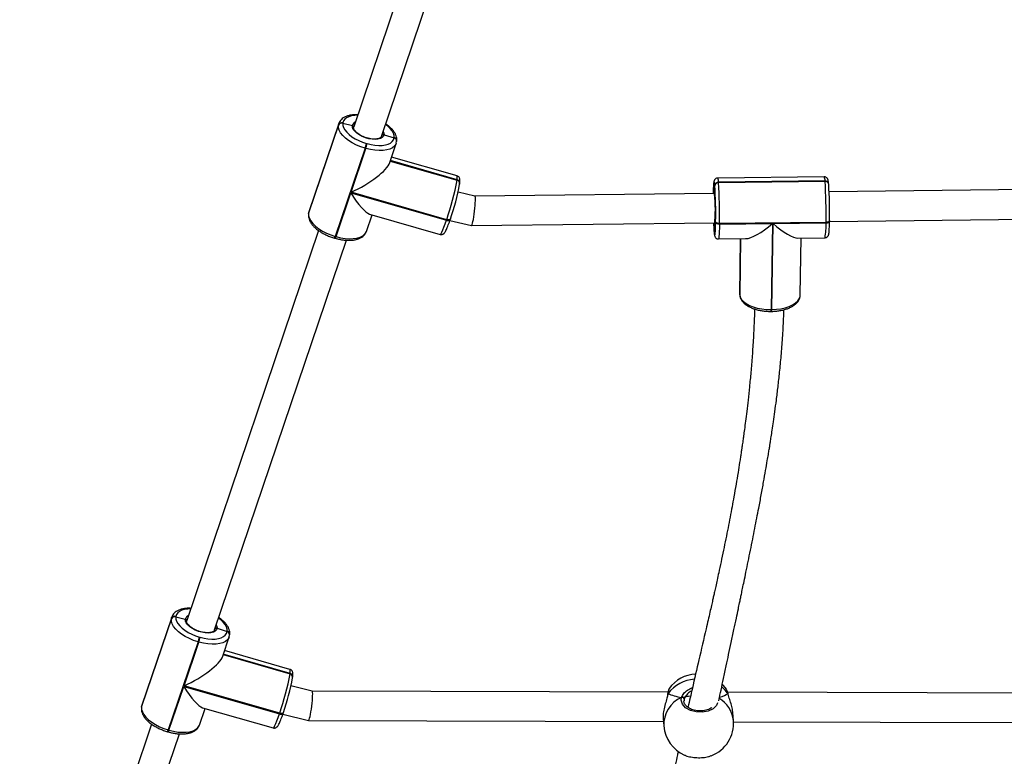
# Model space of a CAD drawing. Units: millimetres. Extents: x -7746 to 8599, y -3372 to 11663.
# Drawn here: x 3107 to 3642, y 3780 to 4181 of the extents above; entities that cross this region are included whole.
import ezdxf

# ---------------------------------------------------------------- set-up
doc = ezdxf.new("R2010")
doc.units = ezdxf.units.MM
doc.layers.add('Toestel 2D', color=7, linetype='Continuous', lineweight=20)

# ---------------------------------------------------------------- blocks, each defined once
blk = doc.blocks.new('WD1580')
at = {"color": 7, "linetype": 'Continuous', "lineweight": 25}
for p, q in [((31467.3, 16280.2), (31395.55, 16068.11)), ((31410.71, 16062.99), (31482.42, 16274.96)), ((31371, 16021.1), (31387.21, 16069.01)), ((31387.24, 16069.2), (31371.03, 16021.29)), ((31387.41, 16069.95), (31371.2, 16022.04)), ((31387.21, 16069.01), (31387.24, 16069.2)), ((31387.37, 16069.81), (31387.41, 16069.95)), ((31389.71, 16070.31), (31389.69, 16070.11)), ((31389.69, 16070.11), (31394.79, 16068.82)), ((31395.49, 16067.83), (31395.54, 16068.06)), ((31412.03, 16063.89), (31417.48, 16062.24)), ((31417.46, 16062.14), (31417.48, 16062.24)), ((31417.48, 16062.24), (31417.49, 16062.34)), ((31401.75, 16056.51), (31385.54, 16008.6)), ((31394.08, 16032.61), (31402.13, 16056.4)), ((31402.13, 16056.4), (31401.75, 16056.51)), ((31402.44, 16059.14), (31402.82, 16059.03)), ((31415.13, 16048.81), (31418.65, 16059.19)), ((31418.69, 16059.33), (31418.65, 16059.19)), ((31418.69, 16059.39), (31418.89, 16060.22)), ((31418.89, 16060.22), (31418.9, 16060.32)), ((31418.9, 16060.32), (31418.91, 16060.42)), ((31451.7, 16041.57), (31416.14, 16051.77)), ((31415.43, 16049.68), (31451.74, 16039.27)), ((31651.39, 16041.02), (31593.46, 16040.33)), ((31451.73, 16039.17), (31451.74, 16039.27)), ((31451.74, 16039.27), (31451.75, 16039.36)), ((31453.09, 16036.97), (31453.15, 16037.25)), ((31453.15, 16037.25), (31453.17, 16037.35)), ((31453.17, 16037.35), (31453.18, 16037.45)), ((31591.79, 16031.73), (31591.88, 16036.12)), ((31591.88, 16036.12), (31591.86, 16036.32)), ((31651.81, 16038.76), (31593.88, 16038.07)), ((31593.88, 16038.07), (31593.9, 16037.86)), ((31593.9, 16037.86), (31651.83, 16038.55)), ((31651.83, 16038.55), (31651.81, 16038.76)), ((31653.8, 16037.02), (31653.78, 16037.22)), ((31385.92, 16008.49), (31393.97, 16032.28)), ((31393.97, 16032.28), (31445.99, 16017.35)), ((31446.1, 16017.68), (31394.08, 16032.61)), ((31461.45, 16030.46), (31452.27, 16032.71)), ((31591.75, 16032.01), (31461.45, 16030.46)), ((31815.62, 16034.68), (31654.06, 16032.75)), ((31371, 16021.1), (31370.94, 16020.81)), ((31371, 16021.1), (31370.94, 16020.81)), ((31370.96, 16021.01), (31370.94, 16020.81)), ((31371.03, 16021.29), (31371, 16021.1)), ((31402.44, 16011.28), (31405.5, 16020.34)), ((31404.15, 16020.73), (31442.57, 16009.7)), ((31654.27, 16016.75), (31813.63, 16018.65)), ((31445.99, 16017.35), (31446.1, 16017.68)), ((31447.88, 16017.31), (31459.6, 16014.44)), ((31448.01, 16017.69), (31448.12, 16018.03)), ((31448.15, 16018.12), (31448.12, 16018.03)), ((31459.62, 16014.43), (31591.95, 16016.01)), ((31591.47, 16011.25), (31591.53, 16016.01)), ((31592.34, 16016.19), (31592.35, 16016.53)), ((31594.44, 16015.54), (31594.43, 16015.2)), ((31594.43, 16015.2), (31623.2, 16015.54)), ((31652.37, 16016.23), (31594.44, 16015.54)), ((31623.2, 16015.54), (31622.45, 15968.79)), ((31622.85, 15968.79), (31623.6, 16015.54)), ((31623.6, 16015.54), (31652.36, 16015.89)), ((31652.36, 16015.89), (31652.37, 16016.23)), ((31654.27, 16017.27), (31654.27, 16017.22)), ((31654.27, 16016.87), (31654.27, 16017.22)), ((31376.48, 16011.74), (31304.73, 15799.66)), ((31385.54, 16008.6), (31385.92, 16008.49)), ((31591.46, 16011.35), (31591.47, 16011.25)), ((31591.46, 16011.35), (31591.46, 16011.19)), ((31591.46, 16011.19), (31591.47, 16011.09)), ((31591.47, 16011.25), (31591.47, 16011.09)), ((31591.47, 16011.25), (31591.47, 16011.15)), ((31591.48, 16010.99), (31591.47, 16011.15)), ((31591.47, 16011.09), (31591.48, 16010.99)), ((31319.89, 15794.53), (31391.6, 16006.5)), ((31385.12, 16007.66), (31385.51, 16007.55)), ((31593.86, 16007.19), (31608.62, 16007.36)), ((31605.85, 16007.33), (31605.37, 15977.54)), ((31605.88, 16007.33), (31605.4, 15976.98)), ((31637.04, 16007.7), (31651.79, 16007.88)), ((31638.38, 15976.82), (31638.88, 16007.72)), ((31605.37, 15977.54), (31605.39, 15977.09)), ((31605.39, 15977.54), (31605.39, 15976.93)), ((31605.39, 15977.09), (31605.4, 15976.98)), ((31605.39, 15977.09), (31605.39, 15976.93)), ((31605.39, 15976.93), (31605.4, 15976.82)), ((31605.4, 15976.98), (31605.4, 15976.82)), ((31605.4, 15976.98), (31605.4, 15976.88)), ((31605.4, 15976.88), (31605.41, 15976.72)), ((31605.4, 15976.82), (31605.41, 15976.72)), ((31622.38, 15967.81), (31622.78, 15967.81)), ((31622.45, 15968.79), (31622.85, 15968.79)), ((31280.18, 15752.64), (31296.39, 15800.55)), ((31296.42, 15800.75), (31280.21, 15752.84)), ((31296.59, 15801.49), (31280.38, 15753.58)), ((31296.39, 15800.55), (31296.42, 15800.75)), ((31296.55, 15801.35), (31296.59, 15801.49)), ((31298.89, 15801.85), (31298.87, 15801.65)), ((31298.87, 15801.65), (31303.96, 15800.36)), ((31304.67, 15799.37), (31304.72, 15799.6)), ((31321.21, 15795.43), (31326.66, 15793.78)), ((31326.64, 15793.68), (31326.66, 15793.78)), ((31326.66, 15793.78), (31326.67, 15793.88)), ((31311.62, 15790.68), (31312, 15790.57)), ((31324.31, 15780.35), (31327.83, 15790.74)), ((31327.87, 15790.88), (31327.83, 15790.74)), ((31327.87, 15790.93), (31328.07, 15791.76)), ((31328.07, 15791.76), (31328.08, 15791.86)), ((31328.08, 15791.86), (31328.09, 15791.96)), ((31310.93, 15788.05), (31294.72, 15740.14)), ((31303.26, 15764.15), (31311.31, 15787.94)), ((31311.31, 15787.94), (31310.93, 15788.05)), ((31360.88, 15773.11), (31325.32, 15783.31)), ((31324.61, 15781.23), (31360.92, 15770.81)), ((31360.91, 15770.71), (31360.92, 15770.81)), ((31360.92, 15770.81), (31360.93, 15770.9)), ((31362.26, 15768.51), (31362.33, 15768.79)), ((31362.33, 15768.79), (31362.34, 15768.89)), ((31362.34, 15768.89), (31362.36, 15768.99)), ((31295.1, 15740.03), (31303.15, 15763.82)), ((31303.15, 15763.82), (31355.17, 15748.89)), ((31355.28, 15749.22), (31303.26, 15764.15)), ((31372.97, 15761.27), (31361.42, 15764.1)), ((31567.11, 15762.67), (31567.09, 15762.66)), ((31566.5, 15760.76), (31372.96, 15761.27)), ((31566.29, 15759.62), (31566.24, 15759.29)), ((31566.31, 15759.67), (31566.3, 15759.64)), ((31566.33, 15759.78), (31566.31, 15759.65)), ((31575.71, 15757.97), (31575.26, 15756.94)), ((31817.43, 15760.09), (31598.84, 15760.67)), ((31599.14, 15759.65), (31599.13, 15759.68)), ((31280.18, 15752.64), (31280.12, 15752.36)), ((31280.18, 15752.64), (31280.12, 15752.36)), ((31280.14, 15752.55), (31280.12, 15752.36)), ((31280.21, 15752.84), (31280.18, 15752.64)), ((31311.62, 15742.83), (31314.68, 15751.88)), ((31313.33, 15752.27), (31351.75, 15741.25)), ((31355.17, 15748.89), (31355.28, 15749.22)), ((31357.01, 15748.71), (31371, 15745.28)), ((31357.19, 15749.24), (31357.3, 15749.57)), ((31357.33, 15749.66), (31357.3, 15749.57)), ((31563.82, 15746.44), (31564.14, 15742.33)), ((31602.02, 15745.32), (31601.7, 15749.43)), ((31285.66, 15743.28), (31213.91, 15531.2)), ((31371.02, 15745.27), (31563.95, 15744.76)), ((31602.06, 15744.66), (31813.68, 15744.1)), ((31229.07, 15526.07), (31300.78, 15738.05)), ((31294.3, 15739.2), (31294.68, 15739.09)), ((31294.72, 15740.14), (31295.1, 15740.03))]:
    blk.add_line(p, q, dxfattribs=at)
at = {"color": 8, "linetype": 'Continuous', "lineweight": 25}
for p, q in [((31387.24, 16069.2), (31387.37, 16069.81)), ((31415.4, 16049.59), (31451.73, 16039.17)), ((31451.75, 16039.36), (31415.46, 16049.78)), ((31370.96, 16021.01), (31371.03, 16021.29)), ((31371.2, 16022.04), (31371.03, 16021.29)), ((31605.87, 16007.33), (31605.39, 15977.09)), ((31605.4, 15976.88), (31605.89, 16007.33)), ((31296.42, 15800.75), (31296.55, 15801.35)), ((31324.58, 15781.13), (31360.91, 15770.71)), ((31360.93, 15770.9), (31324.64, 15781.32)), ((31566.46, 15759.97), (31566.34, 15759.47)), ((31575.26, 15756.94), (31575.14, 15755.95)), ((31280.14, 15752.55), (31280.21, 15752.84)), ((31280.38, 15753.58), (31280.21, 15752.84))]:
    blk.add_line(p, q, dxfattribs=at)
at = {"color": 8, "linetype": 'Continuous', "lineweight": 25, "flags": 128}
for points in [[(31397.69, 16074.44), (31396.12, 16074.38), (31394.39, 16074.13), (31392.88, 16073.69), (31391.63, 16073.07), (31390.67, 16072.29), (31390.03, 16071.36), (31389.71, 16070.31)], [(31417.49, 16062.34), (31417.47, 16063.48), (31417.11, 16064.7), (31416.43, 16065.96), (31415.43, 16067.22), (31414.15, 16068.46), (31412.89, 16069.45)], [(31411.64, 16065.72), (31411.97, 16064.86), (31412.03, 16063.89)], [(31418.65, 16059.19), (31418.46, 16058.74), (31417.73, 16057.68), (31416.63, 16056.78), (31415.21, 16056.08), (31413.49, 16055.58), (31411.52, 16055.3), (31409.34, 16055.24), (31407.01, 16055.4), (31404.59, 16055.79), (31402.13, 16056.4)], [(31451.75, 16039.36), (31451.87, 16040.45), (31451.86, 16041.18), (31451.75, 16041.54), (31451.7, 16041.57)], [(31591.86, 16036.32), (31591.75, 16037.31), (31591.64, 16037.97), (31591.53, 16038.28), (31591.43, 16038.24), (31591.33, 16037.86), (31591.23, 16037.13), (31591.15, 16036.08), (31591.08, 16034.73), (31591.03, 16033.12), (31591, 16032)], [(31591.48, 16032.86), (31591.51, 16032.97), (31591.6, 16032.94), (31591.7, 16032.52), (31591.79, 16031.73)], [(31442.57, 16009.7), (31442.74, 16009.76), (31443.08, 16010.18), (31443.51, 16010.97), (31444.04, 16012.11), (31444.63, 16013.58), (31445.29, 16015.34), (31445.99, 16017.35)], [(31445.99, 16017.35), (31446.36, 16017.26), (31446.73, 16017.22), (31447.07, 16017.21), (31447.38, 16017.25), (31447.64, 16017.33), (31447.84, 16017.45), (31447.97, 16017.6), (31448.01, 16017.69)], [(31448.12, 16018.03), (31448.08, 16017.93), (31447.95, 16017.78), (31447.75, 16017.66), (31447.49, 16017.58), (31447.18, 16017.54), (31446.84, 16017.55), (31446.47, 16017.59), (31446.1, 16017.68)], [(31591.47, 16011.15), (31591.58, 16010.16), (31591.69, 16009.5), (31591.8, 16009.19), (31591.91, 16009.23), (31592.01, 16009.61), (31592.1, 16010.34), (31592.18, 16011.39), (31592.25, 16012.74), (31592.28, 16013.55)], [(31591.8, 16015.04), (31591.72, 16015.07), (31591.63, 16015.47), (31591.56, 16016.01)], [(31594.43, 16015.2), (31594.39, 16013.1), (31594.33, 16011.27), (31594.25, 16009.73), (31594.15, 16008.53), (31594.05, 16007.7), (31593.94, 16007.26), (31593.86, 16007.19)], [(31652.36, 16015.89), (31652.75, 16015.91), (31653.12, 16015.97), (31653.46, 16016.07), (31653.75, 16016.2), (31653.98, 16016.36), (31654.15, 16016.54), (31654.25, 16016.73), (31654.27, 16016.87)], [(31654.27, 16017.22), (31654.25, 16017.07), (31654.16, 16016.88), (31653.99, 16016.7), (31653.75, 16016.55), (31653.46, 16016.42), (31653.13, 16016.32), (31652.76, 16016.26), (31652.37, 16016.23)], [(31385.92, 16008.49), (31388.38, 16007.89), (31390.8, 16007.5), (31393.13, 16007.33), (31395.31, 16007.39), (31397.28, 16007.67), (31399, 16008.17), (31400.42, 16008.87), (31401.52, 16009.77), (31402.25, 16010.83), (31402.44, 16011.28)], [(31622.85, 15968.79), (31625.38, 15968.93), (31627.84, 15969.26), (31630.16, 15969.78), (31632.27, 15970.49), (31634.14, 15971.36), (31635.7, 15972.37), (31636.94, 15973.49), (31637.8, 15974.7), (31638.28, 15975.98), (31638.38, 15976.82)], [(31306.87, 15805.98), (31305.3, 15805.92), (31303.57, 15805.67), (31302.06, 15805.23), (31300.81, 15804.61), (31299.85, 15803.83), (31299.21, 15802.9), (31298.89, 15801.85)], [(31326.67, 15793.88), (31326.65, 15795.03), (31326.29, 15796.24), (31325.61, 15797.5), (31324.61, 15798.76), (31323.33, 15800), (31322.07, 15800.99)], [(31320.81, 15797.27), (31321.15, 15796.41), (31321.21, 15795.43)], [(31327.83, 15790.74), (31327.64, 15790.28), (31326.9, 15789.22), (31325.81, 15788.33), (31324.39, 15787.62), (31322.67, 15787.12), (31320.7, 15786.84), (31318.52, 15786.78), (31316.19, 15786.95), (31313.77, 15787.34), (31311.31, 15787.94)], [(31360.93, 15770.9), (31361.05, 15771.99), (31361.04, 15772.72), (31360.93, 15773.08), (31360.88, 15773.11)], [(31566.31, 15759.67), (31566.35, 15759.81), (31566.46, 15759.97)], [(31593.34, 15754.84), (31592.81, 15753.47), (31590.93, 15751.67), (31588.23, 15750.41), (31585.02, 15749.82), (31581.69, 15749.97), (31578.58, 15750.82), (31576.03, 15752.27), (31574.3, 15754.17), (31573.6, 15756.32), (31573.79, 15757.8), (31573.79, 15757.8)], [(31599.13, 15759.68), (31599.12, 15759.72), (31599.03, 15759.88)], [(31351.75, 15741.25), (31351.92, 15741.31), (31352.26, 15741.72), (31352.69, 15742.51), (31353.22, 15743.65), (31353.81, 15745.12), (31354.47, 15746.89), (31355.17, 15748.89)], [(31355.17, 15748.89), (31355.54, 15748.8), (31355.91, 15748.76), (31356.25, 15748.75), (31356.56, 15748.79), (31356.82, 15748.87), (31357.02, 15748.99), (31357.15, 15749.15), (31357.19, 15749.24)], [(31357.3, 15749.57), (31357.26, 15749.48), (31357.13, 15749.32), (31356.93, 15749.2), (31356.67, 15749.12), (31356.36, 15749.08), (31356.02, 15749.09), (31355.65, 15749.13), (31355.28, 15749.22)], [(31295.1, 15740.03), (31297.56, 15739.43), (31299.98, 15739.04), (31302.31, 15738.87), (31304.49, 15738.93), (31306.46, 15739.21), (31308.18, 15739.71), (31309.6, 15740.42), (31310.7, 15741.31), (31311.43, 15742.37), (31311.62, 15742.83)]]:
    blk.add_lwpolyline(points, dxfattribs=at)
at = {"color": 7, "linetype": 'Continuous', "lineweight": 25, "flags": 128}
for points in [[(31401.75, 16056.51), (31399.32, 16057.31), (31396.98, 16058.28), (31394.78, 16059.41), (31392.78, 16060.67), (31391.02, 16062.02), (31389.56, 16063.44), (31388.42, 16064.88), (31387.64, 16066.31), (31387.24, 16067.7), (31387.21, 16069.01)], [(31389.69, 16070.11), (31389.71, 16068.96), (31390.06, 16067.74), (31390.75, 16066.49), (31391.75, 16065.22), (31393.03, 16063.98), (31394.57, 16062.8), (31396.32, 16061.69), (31398.25, 16060.7), (31400.31, 16059.84), (31402.44, 16059.14)], [(31412.03, 16063.89), (31411.71, 16063.03), (31411.04, 16062.31), (31410.03, 16061.77), (31408.73, 16061.43), (31407.21, 16061.3), (31405.52, 16061.4), (31403.73, 16061.71), (31401.94, 16062.22), (31400.2, 16062.92), (31398.61, 16063.76), (31397.23, 16064.72), (31396.11, 16065.75), (31395.31, 16066.81), (31394.86, 16067.84), (31394.79, 16068.82)], [(31402.82, 16059.03), (31404.98, 16058.5), (31407.1, 16058.16), (31409.15, 16058.02), (31411.06, 16058.07), (31412.79, 16058.31), (31414.29, 16058.75), (31415.54, 16059.37), (31416.5, 16060.16), (31417.15, 16061.09), (31417.46, 16062.14)], [(31591.37, 16032.01), (31591.43, 16032.61), (31591.48, 16032.86)], [(31371, 16021.1), (31371.03, 16019.79), (31371.44, 16018.4), (31372.22, 16016.97), (31373.35, 16015.53), (31374.82, 16014.11), (31376.57, 16012.76), (31378.57, 16011.51), (31380.77, 16010.37), (31383.11, 16009.4), (31385.54, 16008.6)], [(31592.28, 16013.55), (31592.3, 16014.35), (31592.34, 16016.19)], [(31594.43, 16015.2), (31594.04, 16015.21), (31593.66, 16015.27), (31593.31, 16015.35), (31592.99, 16015.48), (31592.73, 16015.63), (31592.53, 16015.8), (31592.4, 16015.99), (31592.34, 16016.19)], [(31594.44, 16015.54), (31594.05, 16015.56), (31593.67, 16015.61), (31593.31, 16015.7), (31593, 16015.82), (31592.74, 16015.97), (31592.53, 16016.15), (31592.4, 16016.34), (31592.35, 16016.53)], [(31605.4, 15976.88), (31605.72, 15975.59), (31606.44, 15974.33), (31607.53, 15973.14), (31608.96, 15972.05), (31610.71, 15971.08), (31612.73, 15970.26), (31614.97, 15969.6), (31617.38, 15969.13), (31619.89, 15968.86), (31622.45, 15968.79)], [(31310.93, 15788.05), (31308.5, 15788.85), (31306.16, 15789.82), (31303.96, 15790.96), (31301.96, 15792.21), (31300.2, 15793.57), (31298.74, 15794.98), (31297.6, 15796.42), (31296.82, 15797.85), (31296.41, 15799.24), (31296.39, 15800.55)], [(31298.87, 15801.65), (31298.89, 15800.5), (31299.24, 15799.28), (31299.93, 15798.03), (31300.93, 15796.76), (31302.21, 15795.52), (31303.75, 15794.34), (31305.5, 15793.24), (31307.43, 15792.24), (31309.49, 15791.39), (31311.62, 15790.68)], [(31321.21, 15795.43), (31320.89, 15794.57), (31320.22, 15793.85), (31319.21, 15793.31), (31317.91, 15792.97), (31316.39, 15792.85), (31314.7, 15792.94), (31312.91, 15793.25), (31311.12, 15793.77), (31309.38, 15794.46), (31307.79, 15795.3), (31306.41, 15796.26), (31305.29, 15797.29), (31304.49, 15798.35), (31304.04, 15799.39), (31303.96, 15800.36)], [(31312, 15790.57), (31314.16, 15790.05), (31316.28, 15789.7), (31318.32, 15789.56), (31320.23, 15789.61), (31321.97, 15789.86), (31323.47, 15790.29), (31324.72, 15790.91), (31325.68, 15791.7), (31326.33, 15792.63), (31326.64, 15793.68)], [(31598.18, 15762.26), (31596.57, 15764.31), (31596.03, 15764.88)], [(31280.18, 15752.64), (31280.21, 15751.33), (31280.61, 15749.94), (31281.4, 15748.51), (31282.53, 15747.07), (31284, 15745.66), (31285.75, 15744.3), (31287.75, 15743.05), (31289.95, 15741.92), (31292.29, 15740.94), (31294.72, 15740.14)]]:
    blk.add_lwpolyline(points, dxfattribs=at)
at = {"color": 7, "linetype": 'Continuous', "lineweight": 25}
for centre, radius, start, end in [((31389.04, 16068.23), 1.99, 71.0283, 156.9924), ((31389.07, 16068.43), 1.99, 71.0244, 156.9963), ((31417.09, 16060.46), 1.81, 355.4164, 77.7549), ((31385.04, 16062.29), 17.68, 340.8965, 349.735), ((31385.46, 16062.17), 17.65, 340.8864, 349.7438), ((31311.68, 16064.39), 142.3, 340.8397, 349.7912), ((31330.22, 16059.09), 124.84, 340.8391, 349.791), ((31451.36, 16037.49), 1.81, 355.4173, 77.746), ((31593.78, 16036.13), 1.94, 87.1296, 174.395), ((31593.8, 16035.93), 1.94, 87.1367, 174.3878), ((31369.72, 16020.97), 222.67, 358.8577, 3.8998), ((31340.64, 16020.6), 253.85, 358.8581, 3.8995), ((31651.98, 16036.72), 1.84, 9.1321, 94.7112), ((31651.99, 16036.75), 1.82, 3.4777, 94.9978), ((31398.58, 16021.29), 253.83, 358.8576, 3.8993), ((31431.57, 16021.71), 222.75, 358.8586, 3.899), ((31499.79, 16023.3), 92.38, 354.8738, 5.2351), ((31736.15, 16022.47), 145.12, 182.5557, 184.395), ((31298.22, 15799.77), 1.99, 71.0191, 157.0017), ((31298.25, 15799.97), 1.99, 71.0191, 157.0017), ((31326.27, 15792.01), 1.81, 355.4085, 77.7548), ((31294.22, 15793.84), 17.69, 340.8973, 349.7342), ((31294.62, 15793.72), 17.66, 340.8914, 349.7401), ((31220.84, 15795.93), 142.32, 340.8403, 349.7907), ((31239.4, 15790.63), 124.84, 340.8391, 349.7912), ((31360.54, 15769.03), 1.81, 355.4166, 77.7466), ((31582.47, 15751.58), 19, 93.1379, 144.1884), ((31574.17, 15756.76), 1.11, 9.7053, 109.7448), ((31583.08, 15743.82), 19, 184.5119, 246.0265), ((31583.08, 15743.82), 19, 291.2864, 4.5119)]:
    blk.add_arc(centre, radius, start, end, dxfattribs=at)
at = {"color": 8, "linetype": 'Continuous', "lineweight": 25}
for centre, radius, start, end in [((31397.42, 16068.34), 2.68, 110.607, 169.7931), ((31417.08, 16060.37), 1.81, 355.3901, 77.7447), ((31417.11, 16060.56), 1.81, 355.4173, 77.746), ((31589.51, 16038.43), 4.39, 355.2987, 25.7125), ((31647.42, 16039.12), 4.41, 355.337, 25.645), ((31451.34, 16037.39), 1.81, 355.4078, 77.7555), ((31451.37, 16037.59), 1.81, 355.4161, 77.7471), ((31651.96, 16036.93), 1.84, 9.1321, 94.7112), ((31616.28, 16014.42), 36.12, 349.5599, 2.3262), ((31383.33, 16009.02), 2.26, 322.7214, 349.0649), ((31383.71, 16008.92), 2.26, 322.7373, 349.0611), ((31618.94, 15968.54), 3.52, 347.8902, 3.9929), ((31619.32, 15968.55), 3.54, 347.9371, 3.946), ((31306.6, 15799.89), 2.68, 110.6065, 169.7969), ((31326.29, 15792.1), 1.81, 355.4114, 77.7518), ((31326.26, 15791.91), 1.81, 355.3859, 77.7489), ((31360.52, 15768.94), 1.81, 355.4112, 77.7521), ((31360.55, 15769.13), 1.81, 355.4203, 77.743), ((31582.33, 15747.78), 20.01, 94.4805, 142.4828), ((31585.36, 15750.71), 16.46, 33.8684, 51.1831), ((31580.36, 15742.96), 16.23, 113.8804, 182.2253), ((31586.69, 15743.79), 15.41, 5.6896, 61.7102), ((31292.51, 15740.57), 2.26, 322.7214, 349.0649), ((31292.89, 15740.46), 2.26, 322.7492, 349.0492)]:
    blk.add_arc(centre, radius, start, end, dxfattribs=at)
at = {"color": 7, "linetype": 'Continuous', "lineweight": 25}
for centre, major_axis, ratio, start_param, end_param in [((31395.16, 16040.63), (19.95, 10.45), 0.29979, 4.503342, 5.978797), ((31395.05, 16040.3), (-10.23, 19.52), 0.222309, 1.875185, 2.932546), ((31460.53, 16022.45), (0.92, 8.01), 0.092068, 3.12992, 6.271512), ((31622.44, 16023.83), (15.85, 15.79), 0.294946, 3.436084, 4.472848), ((31622.83, 16023.83), (-15.59, 15.65), 0.251156, 1.865287, 2.902052), ((31304.34, 15772.17), (19.95, 10.45), 0.29979, 4.503342, 5.978797), ((31304.23, 15771.84), (-10.23, 19.52), 0.222309, 1.875185, 2.932546), ((31371.99, 15753.27), (0.98, 8), 0.093052, 3.130483, 6.272075), ((31581.56, 15763.13), (19.11, -0.9), 0.323259, 3.816678, 4.309118), ((31581.56, 15763.13), (19.11, -0.9), 0.323259, 3.816678, 4.309118), ((31583.65, 15757.46), (8.5, -0.09), 0.143084, 2.211806, 2.779693), ((31583.65, 15757.46), (8.5, -0.09), 0.143084, 2.212194, 2.779693), ((31581.56, 15763.13), (19.11, -0.9), 0.323259, 5.473107, 5.879914), ((31581.56, 15763.13), (19.11, -0.9), 0.323259, 5.474163, 5.879914)]:
    blk.add_ellipse(centre, major_axis=major_axis, ratio=ratio, start_param=start_param, end_param=end_param, dxfattribs=at)
for points, knots in [([(31397.8, 16074.75), (31397.47, 16074.76), (31396.45, 16074.82), (31394.84, 16074.7), (31392.99, 16074.38), (31391.32, 16073.84), (31389.91, 16073.11), (31388.79, 16072.21), (31387.96, 16071.17), (31387.49, 16070.32), (31387.38, 16069.82), (31387.36, 16069.75)], [0, 0, 0, 0, 0.063439, 0.201325, 0.340651, 0.481461, 0.62229, 0.743157, 0.858547, 0.98185, 1, 1, 1, 1]), ([(31395.49, 16067.89), (31395.5, 16067.94), (31395.52, 16068.08), (31395.45, 16068.32), (31395.27, 16068.57), (31395.03, 16068.74), (31394.86, 16068.8), (31394.79, 16068.82)], [0, 0, 0, 0, 0.121198, 0.360717, 0.600407, 0.840575, 1, 1, 1, 1]), ([(31394.79, 16068.82), (31394.89, 16068.78), (31395.1, 16068.71), (31395.34, 16068.49), (31395.49, 16068.23), (31395.52, 16067.97), (31395.48, 16067.81), (31395.47, 16067.75)], [0, 0, 0, 0, 0.214896, 0.430085, 0.645079, 0.859788, 1, 1, 1, 1]), ([(31401.05, 16062.7), (31401.04, 16062.7), (31400.53, 16062.88), (31399.59, 16063.35), (31398.3, 16064.1), (31397.22, 16064.93), (31396.38, 16065.76), (31395.81, 16066.56), (31395.52, 16067.27), (31395.47, 16067.69), (31395.5, 16067.89), (31395.51, 16067.94)], [0, 0, 0, 0, 0.001197, 0.141303, 0.280834, 0.419297, 0.5562, 0.691193, 0.82492, 0.959821, 1, 1, 1, 1]), ([(31418.91, 16060.42), (31418.94, 16060.7), (31419, 16061.43), (31418.84, 16062.62), (31418.38, 16063.98), (31417.63, 16065.34), (31416.59, 16066.71), (31415.26, 16068.03), (31414.05, 16069.06), (31413.23, 16069.6), (31413, 16069.75)], [0, 0, 0, 0, 0.0850043, 0.215639, 0.3501453, 0.4917566, 0.6395603, 0.790471, 0.9414513, 1, 1, 1, 1]), ([(31410.7, 16062.99), (31410.64, 16062.85), (31410.52, 16062.57), (31410.03, 16062.15), (31409.26, 16061.79), (31408.21, 16061.55), (31406.97, 16061.45), (31405.58, 16061.52), (31404.08, 16061.75), (31402.54, 16062.13), (31401.54, 16062.51), (31401.05, 16062.7)], [0, 0, 0, 0, 0.1147382, 0.220589, 0.3342127, 0.4437831, 0.5533449, 0.6639924, 0.7757136, 0.8881662, 1, 1, 1, 1]), ([(31410.89, 16063.52), (31410.9, 16063.55), (31410.97, 16063.67), (31411.17, 16063.82), (31411.47, 16063.93), (31411.78, 16063.95), (31411.96, 16063.91), (31412.03, 16063.89)], [0, 0, 0, 0, 0.087922, 0.337056, 0.586255, 0.835523, 1, 1, 1, 1]), ([(31412.03, 16063.89), (31411.92, 16063.91), (31411.7, 16063.96), (31411.36, 16063.9), (31411.08, 16063.77), (31410.96, 16063.62), (31410.9, 16063.55)], [0, 0, 0, 0, 0.25592, 0.512077, 0.768196, 1, 1, 1, 1]), ([(31453.18, 16037.45), (31453.2, 16037.64), (31453.28, 16038.24), (31453.32, 16038.93), (31453.29, 16039.59), (31453.18, 16040.14), (31452.89, 16040.74), (31452.41, 16041.27), (31451.94, 16041.46), (31451.71, 16041.56)], [0, 0, 0, 0, 0.131987, 0.40873, 0.568295, 0.703894, 0.802007, 0.901989, 1, 1, 1, 1]), ([(31593.44, 16040.31), (31593.19, 16040.29), (31592.74, 16040.24), (31592.19, 16039.9), (31591.82, 16039.5), (31591.61, 16039.13), (31591.48, 16038.79), (31591.38, 16038.43), (31591.3, 16037.91), (31591.21, 16037.13), (31591.14, 16036), (31591.07, 16034.61), (31591.03, 16033.25), (31591.01, 16032.32), (31591, 16032)], [0, 0, 0, 0, 0.04829, 0.091979, 0.131096, 0.168921, 0.213212, 0.272329, 0.370599, 0.511251, 0.645806, 0.787736, 0.926643, 1, 1, 1, 1]), ([(31653.78, 16037.22), (31653.76, 16037.41), (31653.7, 16037.99), (31653.6, 16038.71), (31653.5, 16039.25), (31653.35, 16039.7), (31653.15, 16040.09), (31652.78, 16040.54), (31652.2, 16040.89), (31651.68, 16041.07), (31651.4, 16041.01), (31651.38, 16041.01)], [0, 0, 0, 0, 0.12205, 0.366261, 0.586698, 0.676161, 0.749917, 0.823647, 0.903986, 0.98985, 1, 1, 1, 1]), ([(31591.67, 16032.61), (31591.66, 16032.61), (31591.66, 16032.63), (31591.67, 16032.57), (31591.68, 16032.51)], [0, 0, 0, 0, 0.0964125, 1, 1, 1, 1]), ([(31591.71, 16032.35), (31591.72, 16032.3), (31591.74, 16032.12), (31591.78, 16031.79), (31591.8, 16031.56)], [0, 0, 0, 0, 0.295688, 1, 1, 1, 1]), ([(31370.94, 16020.81), (31370.91, 16020.53), (31370.85, 16019.8), (31371.02, 16018.61), (31371.47, 16017.25), (31372.22, 16015.89), (31373.26, 16014.53), (31374.58, 16013.19), (31376.14, 16011.93), (31377.89, 16010.76), (31379.8, 16009.7), (31381.84, 16008.78), (31383.63, 16008.11), (31384.74, 16007.77), (31385.12, 16007.66)], [0, 0, 0, 0, 0.052565, 0.133346, 0.216522, 0.304091, 0.395489, 0.488809, 0.582171, 0.674973, 0.767215, 0.859057, 0.95068, 1, 1, 1, 1]), ([(31371.21, 16022.05), (31371.21, 16022.04), (31371.05, 16021.72), (31371.01, 16021.37), (31370.96, 16021.01)], [0, 0, 0, 0, 0.011218, 1, 1, 1, 1]), ([(31442.55, 16009.72), (31442.56, 16009.71), (31442.81, 16009.59), (31443.36, 16009.61), (31444.01, 16009.78), (31444.49, 16010.07), (31444.85, 16010.4), (31445.16, 16010.81), (31445.51, 16011.37), (31445.93, 16012.21), (31446.43, 16013.37), (31446.97, 16014.76), (31447.51, 16016.23), (31447.86, 16017.26), (31448.01, 16017.69)], [0, 0, 0, 0, 0.002347, 0.058448, 0.106464, 0.153304, 0.204744, 0.269822, 0.368813, 0.506109, 0.635185, 0.771251, 0.903609, 1, 1, 1, 1]), ([(31651.81, 16007.89), (31652.06, 16007.92), (31652.52, 16007.96), (31653.07, 16008.31), (31653.44, 16008.71), (31653.65, 16009.08), (31653.78, 16009.42), (31653.87, 16009.78), (31653.96, 16010.29), (31654.04, 16011.08), (31654.12, 16012.21), (31654.19, 16013.6), (31654.24, 16015.16), (31654.26, 16016.32), (31654.27, 16016.87)], [0, 0, 0, 0, 0.046459, 0.087986, 0.125177, 0.161134, 0.20324, 0.259438, 0.352857, 0.486569, 0.614485, 0.74941, 0.881456, 1, 1, 1, 1]), ([(31385.51, 16007.55), (31385.89, 16007.44), (31386.99, 16007.14), (31388.82, 16006.77), (31390.96, 16006.5), (31393.04, 16006.42), (31395.01, 16006.53), (31396.86, 16006.85), (31398.53, 16007.39), (31399.94, 16008.12), (31401.05, 16009.02), (31401.92, 16010.05), (31402.26, 16010.86), (31402.44, 16011.28)], [0, 0, 0, 0, 0.051251, 0.148226, 0.245554, 0.343438, 0.442128, 0.541848, 0.64263, 0.743426, 0.829932, 0.912523, 1, 1, 1, 1]), ([(31591.48, 16010.99), (31591.5, 16010.8), (31591.55, 16010.22), (31591.65, 16009.49), (31591.75, 16008.96), (31591.91, 16008.5), (31592.1, 16008.12), (31592.47, 16007.67), (31593.05, 16007.31), (31593.58, 16007.14), (31593.86, 16007.2), (31593.89, 16007.2)], [0, 0, 0, 0, 0.121936, 0.365903, 0.586123, 0.675501, 0.749188, 0.822837, 0.903108, 0.98889, 1, 1, 1, 1]), ([(31605.41, 15976.72), (31605.45, 15976.43), (31605.55, 15975.7), (31605.98, 15974.57), (31606.74, 15973.36), (31607.77, 15972.22), (31609.08, 15971.17), (31610.66, 15970.24), (31612.46, 15969.43), (31614.43, 15968.78), (31616.54, 15968.28), (31618.74, 15967.96), (31620.71, 15967.81), (31621.92, 15967.81), (31622.38, 15967.81)], [0, 0, 0, 0, 0.052413, 0.133112, 0.215388, 0.30132, 0.391071, 0.483302, 0.576267, 0.668884, 0.760999, 0.852693, 0.944133, 1, 1, 1, 1]), ([(31622.78, 15967.81), (31623.17, 15967.82), (31624.32, 15967.85), (31626.2, 15968.02), (31628.35, 15968.39), (31630.39, 15968.92), (31632.29, 15969.62), (31634, 15970.47), (31635.49, 15971.49), (31636.68, 15972.61), (31637.56, 15973.81), (31638.13, 15975.08), (31638.38, 15976.1), (31638.37, 15976.7), (31638.36, 15976.82)], [0, 0, 0, 0, 0.049929, 0.144268, 0.238907, 0.334002, 0.42977, 0.526412, 0.623977, 0.721781, 0.807394, 0.889277, 0.976866, 1, 1, 1, 1]), ([(31613.49, 15969.13), (31613.44, 15967.42), (31613.32, 15962.18), (31612.88, 15953.66), (31612.25, 15943.89), (31611.52, 15935), (31610.76, 15926.99), (31610, 15919.88), (31609.28, 15913.65), (31608.62, 15908.33), (31608.04, 15903.9), (31607.56, 15900.43), (31607.2, 15897.87), (31606.94, 15895.99), (31606.7, 15894.34), (31606.44, 15892.58), (31606.13, 15890.54), (31605.78, 15888.21), (31605.23, 15884.73), (31604.46, 15879.9), (31603.41, 15873.66), (31602.32, 15867.45), (31601.24, 15861.5), (31600.18, 15855.87), (31599.05, 15850.05), (31597.86, 15844.03), (31596.59, 15837.83), (31595.3, 15831.69), (31594.14, 15826.29), (31593.18, 15821.86), (31592.42, 15818.4), (31591.77, 15815.47), (31591.21, 15812.95), (31590.65, 15810.46), (31590, 15807.59), (31589.19, 15804.01), (31588.22, 15799.77), (31586.24, 15791.13), (31583.36, 15778.75), (31580.05, 15764.53), (31578.08, 15755.9), (31577.29, 15752.44)], [0, 0, 0, 0, 0.024025, 0.073664, 0.119109, 0.160375, 0.197471, 0.230401, 0.259164, 0.283759, 0.304184, 0.320435, 0.331784, 0.339536, 0.346319, 0.354386, 0.363738, 0.374376, 0.3863, 0.411505, 0.440737, 0.471893, 0.496769, 0.522541, 0.549212, 0.576782, 0.605253, 0.634506, 0.661312, 0.679597, 0.695479, 0.708956, 0.720026, 0.730175, 0.743301, 0.7598, 0.779672, 0.802112, 0.879596, 0.951606, 1, 1, 1, 1]), ([(31594.05, 15755.95), (31594.07, 15756.04), (31594.48, 15758.01), (31595.34, 15762.07), (31596.67, 15768.34), (31598.04, 15774.78), (31599.44, 15781.33), (31600.83, 15787.88), (31602.23, 15794.47), (31603.52, 15800.57), (31604.54, 15805.41), (31605.3, 15808.99), (31605.85, 15811.63), (31606.4, 15814.24), (31607.04, 15817.33), (31607.87, 15821.31), (31608.88, 15826.2), (31610.04, 15831.84), (31611.26, 15837.84), (31612.46, 15843.83), (31613.62, 15849.66), (31614.72, 15855.31), (31615.9, 15861.45), (31617.13, 15868.01), (31618.38, 15874.84), (31619.48, 15881.02), (31620.33, 15886), (31620.97, 15889.79), (31621.42, 15892.55), (31621.79, 15894.81), (31622.15, 15897.08), (31622.59, 15899.85), (31623.15, 15903.51), (31623.82, 15908.06), (31624.59, 15913.5), (31625.43, 15919.81), (31626.31, 15927), (31627.19, 15935.05), (31628.04, 15943.95), (31628.78, 15953.67), (31629.28, 15962.04), (31629.42, 15967.11), (31629.46, 15968.71)], [0, 0, 0, 0, 0.001325, 0.028015, 0.057497, 0.090363, 0.119096, 0.149997, 0.182752, 0.211998, 0.235814, 0.250713, 0.262255, 0.27289, 0.287327, 0.305686, 0.328769, 0.356033, 0.384841, 0.412853, 0.440069, 0.466488, 0.492109, 0.526034, 0.558449, 0.587989, 0.612798, 0.62844, 0.641364, 0.651574, 0.660304, 0.673209, 0.690286, 0.71153, 0.736939, 0.766506, 0.800228, 0.838105, 0.88014, 0.926348, 0.976757, 1, 1, 1, 1]), ([(31306.98, 15806.29), (31306.65, 15806.3), (31305.63, 15806.36), (31304.02, 15806.24), (31302.17, 15805.93), (31300.5, 15805.39), (31299.09, 15804.65), (31297.97, 15803.76), (31297.14, 15802.71), (31296.67, 15801.87), (31296.56, 15801.36), (31296.54, 15801.29)], [0, 0, 0, 0, 0.063438, 0.201326, 0.340651, 0.481463, 0.622286, 0.743154, 0.858548, 0.98185, 1, 1, 1, 1]), ([(31304.67, 15799.43), (31304.68, 15799.48), (31304.7, 15799.62), (31304.63, 15799.87), (31304.45, 15800.11), (31304.21, 15800.28), (31304.03, 15800.34), (31303.96, 15800.36)], [0, 0, 0, 0, 0.121185, 0.360702, 0.600407, 0.840605, 1, 1, 1, 1]), ([(31303.96, 15800.36), (31304.07, 15800.32), (31304.28, 15800.25), (31304.52, 15800.03), (31304.67, 15799.77), (31304.7, 15799.51), (31304.66, 15799.35), (31304.65, 15799.29)], [0, 0, 0, 0, 0.214906, 0.43006, 0.645107, 0.859761, 1, 1, 1, 1]), ([(31310.23, 15794.24), (31310.22, 15794.24), (31309.71, 15794.42), (31308.77, 15794.9), (31307.48, 15795.65), (31306.4, 15796.47), (31305.56, 15797.3), (31304.99, 15798.1), (31304.7, 15798.81), (31304.65, 15799.23), (31304.68, 15799.43), (31304.69, 15799.48)], [0, 0, 0, 0, 0.001194, 0.141305, 0.280836, 0.419294, 0.556197, 0.691195, 0.824923, 0.959824, 1, 1, 1, 1]), ([(31328.09, 15791.96), (31328.12, 15792.25), (31328.18, 15792.97), (31328.02, 15794.17), (31327.56, 15795.52), (31326.81, 15796.88), (31325.77, 15798.25), (31324.44, 15799.58), (31323.23, 15800.6), (31322.41, 15801.14), (31322.18, 15801.29)], [0, 0, 0, 0, 0.0850048, 0.2156403, 0.3501395, 0.4917593, 0.6395639, 0.7904733, 0.9414564, 1, 1, 1, 1]), ([(31319.88, 15794.53), (31319.82, 15794.39), (31319.7, 15794.11), (31319.21, 15793.7), (31318.44, 15793.33), (31317.39, 15793.09), (31316.15, 15792.99), (31314.75, 15793.06), (31313.26, 15793.29), (31311.72, 15793.67), (31310.72, 15794.05), (31310.23, 15794.24)], [0, 0, 0, 0, 0.1147417, 0.220592, 0.3342152, 0.4437864, 0.5533447, 0.6639913, 0.7757133, 0.8881639, 1, 1, 1, 1]), ([(31320.07, 15795.06), (31320.08, 15795.09), (31320.14, 15795.21), (31320.35, 15795.36), (31320.65, 15795.47), (31320.96, 15795.49), (31321.14, 15795.45), (31321.21, 15795.43)], [0, 0, 0, 0, 0.087985, 0.337074, 0.58626, 0.835514, 1, 1, 1, 1]), ([(31321.21, 15795.43), (31321.1, 15795.45), (31320.88, 15795.5), (31320.54, 15795.44), (31320.26, 15795.31), (31320.14, 15795.16), (31320.08, 15795.09)], [0, 0, 0, 0, 0.2560079, 0.5120662, 0.7681581, 1, 1, 1, 1]), ([(31362.36, 15768.99), (31362.38, 15769.18), (31362.46, 15769.78), (31362.5, 15770.47), (31362.47, 15771.13), (31362.36, 15771.68), (31362.07, 15772.28), (31361.59, 15772.82), (31361.12, 15773), (31360.89, 15773.1)], [0, 0, 0, 0, 0.131987, 0.408732, 0.568297, 0.703896, 0.802009, 0.901992, 1, 1, 1, 1]), ([(31567.06, 15762.67), (31567.02, 15762.61), (31566.89, 15762.4), (31566.77, 15762.01), (31566.59, 15761.3), (31566.45, 15760.58), (31566.37, 15760.06), (31566.36, 15759.95)], [0, 0, 0, 0, 0.090021, 0.30767, 0.621562, 0.923396, 1, 1, 1, 1]), ([(31599.03, 15759.88), (31598.82, 15760.65), (31598.52, 15761.76), (31598.21, 15762.12), (31598.11, 15762.23)], [0, 0, 0, 0, 0.689643, 1, 1, 1, 1]), ([(31599.12, 15759.66), (31599.09, 15759.82), (31598.94, 15760.43), (31598.68, 15761.25), (31598.42, 15761.79), (31598.3, 15762.04)], [0, 0, 0, 0, 0.155174, 0.595215, 1, 1, 1, 1]), ([(31566.34, 15759.47), (31566.18, 15758.79), (31565.84, 15757.26), (31564.88, 15754.23), (31564.08, 15750.89), (31563.71, 15748.09), (31563.83, 15746.86), (31563.88, 15746.45)], [0, 0, 0, 0, 0.1806851, 0.4071597, 0.6531749, 0.8856035, 1, 1, 1, 1]), ([(31566.31, 15759.62), (31566.31, 15759.63), (31566.3, 15759.74), (31566.37, 15759.86), (31566.44, 15759.95), (31566.46, 15759.97)], [0, 0, 0, 0, 0.1386464, 0.8289969, 1, 1, 1, 1]), ([(31566.46, 15759.97), (31566.4, 15759.89), (31566.32, 15759.78), (31566.32, 15759.67), (31566.32, 15759.63)], [0, 0, 0, 0, 0.731118, 1, 1, 1, 1]), ([(31574.88, 15757.8), (31574.78, 15757.84), (31574.58, 15757.93), (31574.22, 15757.94), (31573.96, 15757.88), (31573.82, 15757.82), (31573.79, 15757.8)], [0, 0, 0, 0, 0.299162, 0.597922, 0.906085, 1, 1, 1, 1]), ([(31573.79, 15757.8), (31573.9, 15757.85), (31574.13, 15757.93), (31574.49, 15757.94), (31574.74, 15757.87), (31574.86, 15757.81), (31574.88, 15757.8)], [0, 0, 0, 0, 0.315841, 0.631869, 0.943382, 1, 1, 1, 1]), ([(31575.71, 15757.97), (31575.55, 15757.93), (31575.34, 15757.86), (31574.98, 15757.81), (31574.88, 15757.8)], [0, 0, 0, 0, 0.7370832, 1, 1, 1, 1]), ([(31574.88, 15757.8), (31575.07, 15757.83), (31575.41, 15757.88), (31575.61, 15757.94), (31575.71, 15757.97)], [0, 0, 0, 0, 0.538625, 1, 1, 1, 1]), ([(31599.12, 15759.65), (31599.11, 15759.71), (31599.09, 15759.79), (31599.04, 15759.87), (31599.03, 15759.88)], [0, 0, 0, 0, 0.744669, 1, 1, 1, 1]), ([(31601.64, 15749.43), (31601.62, 15749.85), (31601.56, 15751.18), (31600.93, 15753.73), (31600.15, 15756.26), (31599.51, 15758.21), (31599.19, 15759.26), (31599.05, 15759.78), (31599.03, 15759.88)], [0, 0, 0, 0, 0.118471, 0.37844, 0.659661, 0.810606, 0.96136, 1, 1, 1, 1]), ([(31280.12, 15752.36), (31280.09, 15752.07), (31280.03, 15751.34), (31280.19, 15750.15), (31280.65, 15748.8), (31281.4, 15747.43), (31282.44, 15746.07), (31283.76, 15744.73), (31285.32, 15743.47), (31287.07, 15742.3), (31288.98, 15741.24), (31291.02, 15740.32), (31292.81, 15739.65), (31293.91, 15739.32), (31294.3, 15739.2)], [0, 0, 0, 0, 0.0525648, 0.1333442, 0.2165178, 0.3040901, 0.3954903, 0.4888087, 0.5821727, 0.6749738, 0.7672164, 0.8590584, 0.9506816, 1, 1, 1, 1]), ([(31280.39, 15753.59), (31280.38, 15753.58), (31280.23, 15753.26), (31280.19, 15752.91), (31280.14, 15752.55)], [0, 0, 0, 0, 0.01119, 1, 1, 1, 1]), ([(31590.32, 15752.37), (31590.11, 15752.22), (31589.59, 15751.81), (31588.48, 15751.28), (31587.07, 15750.81), (31585.52, 15750.53), (31583.9, 15750.45), (31582.26, 15750.55), (31580.69, 15750.85), (31579.22, 15751.33), (31577.92, 15751.96), (31576.83, 15752.71), (31575.98, 15753.55), (31575.41, 15754.43), (31575.12, 15755.24), (31575.12, 15755.74), (31575.13, 15755.95)], [0, 0, 0, 0, 0.047608, 0.122743, 0.197435, 0.272071, 0.346856, 0.421451, 0.496066, 0.570363, 0.644523, 0.718951, 0.793115, 0.868256, 0.944224, 1, 1, 1, 1]), ([(31351.73, 15741.26), (31351.74, 15741.25), (31351.99, 15741.13), (31352.54, 15741.15), (31353.19, 15741.32), (31353.67, 15741.62), (31354.02, 15741.95), (31354.34, 15742.35), (31354.69, 15742.91), (31355.1, 15743.75), (31355.61, 15744.91), (31356.15, 15746.3), (31356.69, 15747.77), (31357.04, 15748.8), (31357.19, 15749.24)], [0, 0, 0, 0, 0.002347, 0.058448, 0.106462, 0.153301, 0.204739, 0.269822, 0.368811, 0.506106, 0.635179, 0.771246, 0.903602, 1, 1, 1, 1]), ([(31294.68, 15739.09), (31295.07, 15738.99), (31296.17, 15738.68), (31298, 15738.31), (31300.14, 15738.04), (31302.22, 15737.96), (31304.19, 15738.07), (31306.04, 15738.39), (31307.71, 15738.93), (31309.12, 15739.66), (31310.23, 15740.56), (31311.1, 15741.59), (31311.44, 15742.4), (31311.62, 15742.82)], [0, 0, 0, 0, 0.051251, 0.148225, 0.245553, 0.343436, 0.442126, 0.541846, 0.64263, 0.743422, 0.829928, 0.912521, 1, 1, 1, 1]), ([(31571.99, 15728.52), (31571.85, 15727.87), (31570.91, 15723.54), (31569.24, 15715.58), (31566.26, 15701.14), (31562.74, 15683.38), (31559.38, 15665.7), (31556.74, 15651.35), (31554.69, 15640.07), (31552.58, 15628.29), (31550.42, 15616.03), (31548.59, 15605.59), (31547.18, 15597.47), (31546.26, 15592.18), (31545.53, 15587.95), (31545.01, 15584.94), (31544.61, 15582.62), (31544.22, 15580.39), (31543.72, 15577.49), (31543.1, 15573.88), (31542.16, 15568.46), (31540.95, 15561.42), (31539.52, 15553.14), (31538.13, 15545.05), (31536.79, 15537.32), (31535.52, 15529.92), (31534.31, 15522.86), (31533.02, 15515.38), (31531.67, 15507.56), (31530.25, 15499.28), (31528.86, 15491.16), (31527.8, 15485.02), (31527.21, 15481.56), (31527.08, 15480.83)], [0, 0, 0, 0, 0.007647, 0.051259, 0.094684, 0.179453, 0.263547, 0.306915, 0.35234, 0.399851, 0.44945, 0.50102, 0.526797, 0.548289, 0.565495, 0.578415, 0.584957, 0.593857, 0.605647, 0.620328, 0.637901, 0.671914, 0.706233, 0.739157, 0.770687, 0.800822, 0.829562, 0.856905, 0.892224, 0.925158, 0.957937, 0.991076, 1, 1, 1, 1]), ([(31575.39, 15726.52), (31575.59, 15726.41), (31576.45, 15725.94), (31578.82, 15725.4), (31582.12, 15725.02), (31585.49, 15725.11), (31588.26, 15725.5), (31589.48, 15725.99), (31589.95, 15726.18)], [0, 0, 0, 0, 0.06055, 0.266662, 0.47039, 0.67204, 0.873065, 1, 1, 1, 1])]:
    blk.add_open_spline(points, degree=3, knots=knots, dxfattribs=at)
at = {"color": 8, "linetype": 'Continuous', "lineweight": 25}
for points, knots in [([(31567.09, 15762.66), (31567.07, 15762.65), (31566.97, 15762.63), (31566.74, 15761.68), (31566.54, 15760.47), (31566.46, 15759.97)], [0, 0, 0, 0, 0.086929, 0.627487, 1, 1, 1, 1]), ([(31573.79, 15757.8), (31574.13, 15758.5), (31574.81, 15759.92), (31576.92, 15761.99), (31578.83, 15762.79), (31579.75, 15763.19)], [0, 0, 0, 0, 0.336703, 0.677718, 1, 1, 1, 1]), ([(31579.33, 15761.34), (31578.89, 15761.13), (31577.61, 15760.52), (31576.46, 15759.2), (31575.89, 15758.27), (31575.71, 15757.97)], [0, 0, 0, 0, 0.264623, 0.769006, 1, 1, 1, 1])]:
    blk.add_open_spline(points, degree=3, knots=knots, dxfattribs=at)
blk = doc.blocks.new('VPL-03-WD1580')
at = {"layer": 'Toestel 2D'}
blk.add_blockref('WD1580', (-28107.27, -11945.5), dxfattribs=at)
blk = doc.blocks.new('VPL-18-RC1580')
blk.add_blockref('VPL-03-WD1580', (0, 0))

msp = doc.modelspace()

# ---------------------------------------------------------------- block references
msp.add_blockref('VPL-18-RC1580', (0, 0))

doc.saveas('drawing.dxf')
